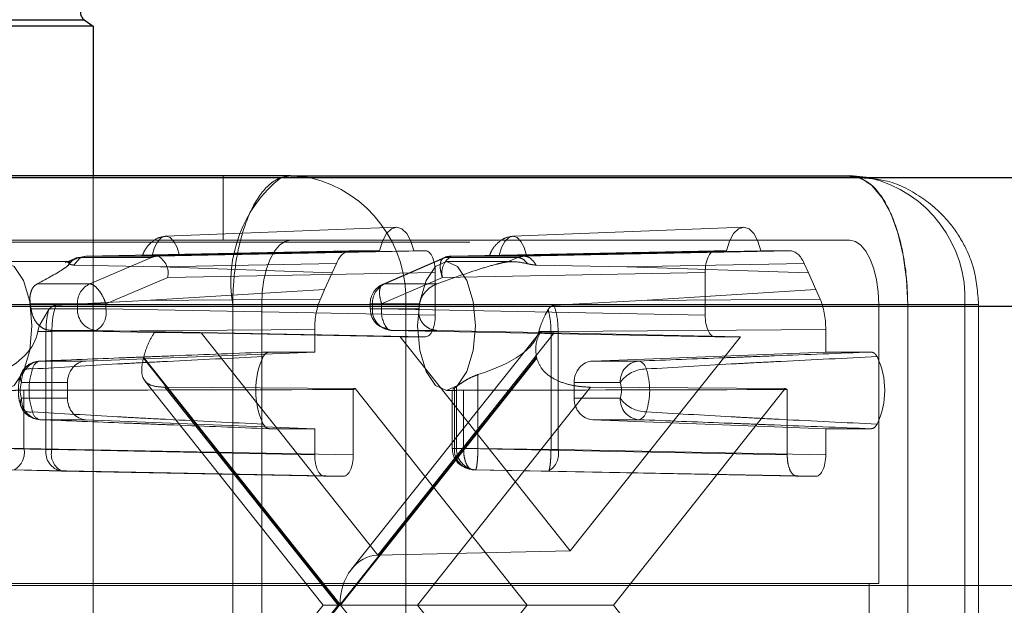
# Paper-space layout 'Sheet2' of a CAD drawing. Units: inches. Extents: x 0.1 to 16.8, y 0.1 to 10.9.
# Drawn here: x 5.4 to 5.5, y 2.7 to 2.7 of the extents above; entities that cross this region are included whole.
import ezdxf

# ---------------------------------------------------------------- set-up
doc = ezdxf.new("R2010")
doc.units = ezdxf.units.IN
doc.header["$MEASUREMENT"] = 0
doc.linetypes.add('HIDDEN', pattern=[0.07500000000000001, 0.05, -0.025])

psp = doc.layouts.new('Sheet2')

# ---------------------------------------------------------------- linework, layer by layer
at = {"color": 7, "linetype": 'Continuous', "lineweight": 25}
for p, q in [((5.370070299485156, 2.739439280361586), (5.401305763479447, 2.739439280361586)), ((5.401305763479447, 2.739439280361586), (5.402010209959991, 2.738946021625643)), ((5.402010209959991, 2.738946021625643), (5.369365853004611, 2.738946021625643)), ((5.402010209959991, 2.738946021625643), (5.402010209959991, 2.727509590101931)), ((5.830774951651598, 2.727362341299046), (5.182597116532846, 2.727362341299045)), ((5.417091409637032, 2.727509590101931), (5.350339585690113, 2.727509590101931)), ((5.417091409637032, 2.727509590101931), (5.416329744189809, 2.727362341299045)), ((5.417091409637032, 2.727509590101931), (5.459816567719779, 2.727509590101931)), ((5.418606923417422, 2.727362341299045), (5.417091409637032, 2.727509590101931)), ((5.461332081500169, 2.727362341299045), (5.459816567719779, 2.727509590101931)), ((5.459831050074197, 2.727446334463519), (5.460549061487522, 2.727362341299045)), ((5.824626611549713, 2.717519821614006), (5.176448776430959, 2.717519821614006))]:
    psp.add_line(p, q, dxfattribs=at)
at = {"color": 7, "linetype": 'HIDDEN', "lineweight": 18}
for p, q in [((5.401305763479447, 2.739439280361586), (5.370070299485156, 2.739439280361586)), ((5.402010209959991, 2.727509590101931), (5.402010209959991, 2.661745543398783)), ((5.4119347506426, 2.727509590101931), (5.4119347506426, 2.72258833025941)), ((5.407534228170372, 2.72288276716394), (5.425168600114786, 2.723572076909849)), ((5.434053291807939, 2.72288276716394), (5.451687663752353, 2.723572076909849)), ((5.417091409637032, 2.72258833025941), (4.452646969778451, 2.72258833025941)), ((5.459816567719779, 2.72258833025941), (5.417091409637032, 2.72258833025941)), ((5.830774951651598, 2.722441081456525), (5.182597116532846, 2.722441081456525)), ((5.399856152441476, 2.720848521414248), (5.400607634781761, 2.721177381306947)), ((5.400161825006967, 2.720929684199497), (5.400938992379483, 2.72126356827442)), ((5.400533076744937, 2.720684383951666), (5.400956750788149, 2.721195478602474)), ((5.40143775269668, 2.721372280024544), (5.400938992379507, 2.721263568274351)), ((5.400938992379507, 2.721263568274351), (5.406464455762408, 2.721263568274351)), ((5.400956750788149, 2.721195478602474), (5.40143775269668, 2.721372280024544)), ((5.42162670584946, 2.721768120285657), (5.40143775269668, 2.721372280024544)), ((5.40143775269668, 2.721372280024544), (5.406964155483184, 2.721372280033032)), ((5.406464455647672, 2.72126356827442), (5.401743153734048, 2.719252857231528)), ((5.423878774577445, 2.721768120285657), (5.406507805104866, 2.721423517345829)), ((5.406964155483184, 2.721372280033032), (5.427404491023359, 2.721768120285657)), ((5.408601497964411, 2.721423517345829), (5.42651013914184, 2.721768120285657)), ((5.423878774577445, 2.721768120285657), (5.42162670584946, 2.721768120285657)), ((5.424152689479099, 2.719226522849628), (5.428791889004529, 2.721237239510246)), ((5.42427977361073, 2.719252857231528), (5.428918973136161, 2.721263573892146)), ((5.427404491023359, 2.721768120285657), (5.42651013914184, 2.721768120285657)), ((5.428918973136161, 2.721263573892146), (5.434444436519061, 2.721263573892146)), ((5.449503486333452, 2.721768120285657), (5.429418660218246, 2.721372280041522)), ((5.429418660218246, 2.721372280041522), (5.434945062574696, 2.721372280041522)), ((5.450397838215012, 2.721768120285657), (5.433026868742432, 2.721423517345829)), ((5.434444436519061, 2.721263573892146), (5.433667256070412, 2.720929684199497)), ((5.434444427373438, 2.721263569959682), (5.434945061704066, 2.721372280024544)), ((5.434945062576275, 2.721372280041522), (5.455281271507351, 2.721768120285657)), ((5.435120561601979, 2.721423517345829), (5.453029202779407, 2.721768120285657)), ((5.450397838215012, 2.721768120285657), (5.449503486333452, 2.721768120285657)), ((5.455281271507351, 2.721768120285657), (5.453029202779407, 2.721768120285657)), ((5.39511361776834, 2.720947910311904), (5.400112399732485, 2.720947910311904)), ((5.407138570795391, 2.72054368786425), (5.400533076744937, 2.720684383951666)), ((5.420585097308493, 2.720807330883566), (5.407138570795391, 2.72054368786425)), ((5.407138570795391, 2.72054368786425), (5.420259597465428, 2.720082477550137)), ((5.420585097308493, 2.720807330883566), (5.420259597465428, 2.720082477550137)), ((5.428999087971897, 2.720947910311904), (5.433997869936044, 2.720947910311904)), ((5.435845476741974, 2.720684383951666), (5.442778275619026, 2.72054368786425)), ((5.442778275619026, 2.72054368786425), (5.456322880048317, 2.720807330883566)), ((5.442778275619026, 2.72054368786425), (5.456648379891383, 2.720082477550137)), ((5.456648379891383, 2.720082477550137), (5.456322880048317, 2.720807330883566)), ((5.407700684383261, 2.719732109937918), (5.402979369278792, 2.7177213932773)), ((5.407700684383261, 2.719732109937918), (5.428141019486018, 2.720127950182054)), ((5.420259597465428, 2.720082477550137), (5.419689959505948, 2.718813954745675)), ((5.424042932230157, 2.7177213932773), (5.428682131755587, 2.719732109937918)), ((5.428141019486018, 2.716846610599234), (5.428141019486018, 2.720127950182054)), ((5.448766957870792, 2.720127950182054), (5.428682131755587, 2.719732109937918)), ((5.448766957870792, 2.720127950182054), (5.448766957870792, 2.716846610599234)), ((5.457218017850864, 2.718813954745675), (5.456648379891383, 2.720082477550137)), ((5.401743153734048, 2.719252857231528), (5.397737525872359, 2.719252857231528)), ((5.419689959505948, 2.718813954745675), (5.405987284709402, 2.717979896898021)), ((5.419689959505948, 2.718813954745675), (5.419364459662882, 2.718089101412247)), ((5.42828540147242, 2.719252857231528), (5.42427977361073, 2.719252857231528)), ((5.443929561705019, 2.717979896898021), (5.457218017850864, 2.718813954745675)), ((5.45754351769393, 2.718089101412247), (5.457218017850864, 2.718813954745675)), ((5.405987284709402, 2.717979896898021), (5.419364459662882, 2.718089101412247)), ((5.45754351769393, 2.718089101412247), (5.443929561705019, 2.717979896898021)), ((5.414881487667234, 2.717667070416891), (4.450437047808654, 2.717667070416891)), ((5.412671565697438, 2.717667070416891), (4.491897845488482, 2.717667070416891)), ((5.462026489689576, 2.717667070416891), (4.497582049830995, 2.717667070416891)), ((5.464236411659374, 2.717667070416891), (4.499791971800792, 2.717667070416891)), ((5.827700781600655, 2.717519821614006), (5.179522946481903, 2.717519821614006)), ((5.893283076020772, 2.717519821614006), (5.245105240902021, 2.717519821614006)), ((5.896357246071715, 2.717519821614006), (5.248179410952963, 2.717519821614006)), ((5.397258805931709, 2.717333882148885), (5.397203023479665, 2.7177213932773)), ((5.400802700142109, 2.7177213932773), (5.397203023479665, 2.7177213932773)), ((5.400802700142109, 2.717333882148885), (5.397258805931709, 2.717333882148885)), ((5.39915495780312, 2.717615460478679), (5.405987284709402, 2.717979896898021)), ((5.402979369278792, 2.7177213932773), (5.400802700142109, 2.7177213932773)), ((5.400802700142109, 2.717333882148885), (5.400802700142109, 2.7177213932773)), ((5.402979369278792, 2.717333882148885), (5.400802700142109, 2.717333882148885)), ((5.402979369278792, 2.7177213932773), (5.402979369278792, 2.717333882148885)), ((5.428141019486018, 2.716846610599234), (5.402979369278792, 2.717333882148885)), ((5.42588573583635, 2.717667070416891), (5.412671565697438, 2.717667070416891)), ((5.412671565697438, 2.671735311886708), (5.412671565697438, 2.717667070416891)), ((5.414881487667234, 2.717667070416891), (5.414881487667234, 2.671735311886708)), ((5.423164621104505, 2.717333882148885), (5.423164621104505, 2.7177213932773)), ((5.423164621104505, 2.717333882148885), (5.42318170096605, 2.717333882148885)), ((5.424042932230157, 2.7177213932773), (5.423169528902068, 2.7177213932773)), ((5.423339320018791, 2.717333882148885), (5.42318170096605, 2.717333882148885)), ((5.42318170096605, 2.717333882148885), (5.424042932230157, 2.717333882148885)), ((5.423339320018791, 2.7177213932773), (5.423339320018791, 2.717333882148885)), ((5.426938996681236, 2.7177213932773), (5.423339320018791, 2.7177213932773)), ((5.426883214229192, 2.717333882148885), (5.423339320018791, 2.717333882148885)), ((5.424042932230157, 2.717333882148885), (5.424042932230157, 2.7177213932773)), ((5.424042932230157, 2.717333882148885), (5.448766957870792, 2.716846610599234)), ((5.42588573583635, 2.717667070416891), (5.42588573583635, 2.671735311886708)), ((5.468610893919097, 2.717667070416891), (5.42588573583635, 2.717667070416891)), ((5.426883214229192, 2.717333882148885), (5.426938996681236, 2.7177213932773)), ((5.443929561705019, 2.717979896898021), (5.437223595683792, 2.717615460478679)), ((5.462026489689576, 2.696341611099306), (5.462026489689576, 2.717667070416891)), ((5.464236411659374, 2.717667070416891), (5.469632866746879, 2.717667070416891)), ((5.464236411659374, 2.717667070416891), (5.464236411659374, 2.671735311886708)), ((5.468610893919097, 2.671735311886708), (5.468610893919097, 2.717667070416891)), ((5.469659087404818, 2.717667070416891), (5.469659087404818, 2.671735311886708)), ((5.398610244560251, 2.717279451754552), (5.397875324374045, 2.716026650469384)), ((5.397875324374045, 2.716026650469384), (5.397770068014877, 2.715603497212305)), ((5.436059013062504, 2.715603497212305), (5.436180638517196, 2.716026650469384)), ((5.398397313245536, 2.715603497212305), (5.397770068014877, 2.715603497212305)), ((5.398397313245536, 2.715603497212305), (5.398848185163325, 2.715605588209479)), ((5.398397313245536, 2.706579721184578), (5.398397313245536, 2.715603497212305)), ((5.406691514077098, 2.715538911400154), (5.39877327448214, 2.71569371204528)), ((5.402242840816133, 2.715693712045282), (5.398773274481981, 2.715693712045282)), ((5.398848185163325, 2.715605588209479), (5.41893301127853, 2.715769550607133)), ((5.398848185163325, 2.706579721184578), (5.398848185163325, 2.715605588209479)), ((5.427404491023359, 2.715206440495631), (5.402242840816133, 2.715693712045282)), ((5.425456435582936, 2.715206440495631), (5.410257555428972, 2.715493776314295)), ((5.410257555428972, 2.715493776314295), (5.423745617627818, 2.698516640098293)), ((5.41893301127853, 2.715769550607133), (5.418933011278551, 2.714035274337407)), ((5.421745978121534, 2.697441443622038), (5.436119302395532, 2.715532840331146)), ((5.423745617627818, 2.698516640098293), (5.437233679826663, 2.715493776314295)), ((5.424779460692816, 2.715693712045282), (5.449503486333452, 2.715206440495631)), ((5.42824902702697, 2.715693712045282), (5.424779460692816, 2.715693712045282)), ((5.425456435582936, 2.715206440495631), (5.427404491023359, 2.715206440495631)), ((5.438453988678405, 2.698846697626462), (5.425456435582936, 2.715206440495631)), ((5.428249027027091, 2.71569371204528), (5.43617890089054, 2.715538911400148)), ((5.436059013062504, 2.715603497212305), (5.436986128729142, 2.715603497212305)), ((5.437534630975524, 2.715605588209479), (5.436986128729142, 2.715603497212305)), ((5.436986128729142, 2.715603497212305), (5.436986128729142, 2.706579721184578)), ((5.437233679826663, 2.715493776314295), (5.451451541773873, 2.715206440495631)), ((5.457974966078281, 2.715769550607133), (5.437534630975524, 2.715605588209479)), ((5.437534630975524, 2.715605588209479), (5.437534630975524, 2.706579721184578)), ((5.451451541773873, 2.715206440495631), (5.438453988678405, 2.698846697626462)), ((5.449503486333452, 2.715206440495631), (5.451451541773873, 2.715206440495631)), ((5.457974966078302, 2.714035274337407), (5.457974966078281, 2.715769550607133)), ((5.401447952020988, 2.713345858406993), (5.418933011278551, 2.714035274337407)), ((5.420827693090666, 2.6947011911518), (5.405837295361542, 2.713569285057917)), ((5.405855523725321, 2.713641102763743), (5.420865336279769, 2.694748571831068)), ((5.415457272023247, 2.714035274337407), (5.418933011278551, 2.714035274337407)), ((5.420865336279769, 2.694748571831068), (5.435875148834217, 2.713641102763743)), ((5.435893377197995, 2.713569285057917), (5.420902979468871, 2.6947011911518)), ((5.440180414685818, 2.713345858406993), (5.457974966078302, 2.714035274337407)), ((5.461450705333563, 2.714035274337407), (5.457974966078302, 2.714035274337407)), ((5.397941451520252, 2.713345858406993), (5.401447952020988, 2.713345858406993)), ((5.440180414685818, 2.713345858406993), (5.443686915186554, 2.713345858406993)), ((5.431402946743371, 2.706671152490093), (5.431402946743371, 2.71231041738123)), ((5.40004579328304, 2.711706437758995), (5.396526883413392, 2.711706437758995)), ((5.40004579328304, 2.710504343494734), (5.40004579328304, 2.711706437758995)), ((5.419568891521718, 2.6947011911518), (5.405956933075641, 2.711834272931728)), ((5.407488503586534, 2.711348224916986), (5.422021805069495, 2.711238523719703)), ((5.420714304687163, 2.6947011911518), (5.407488503586534, 2.711348224916986)), ((5.4400027316691, 2.711348224916986), (5.426776930568472, 2.6947011911518)), ((5.429477227682578, 2.711199291000196), (5.429600765599884, 2.711282185929133)), ((5.429774779853069, 2.711406407483067), (5.429600765599884, 2.711282185929133)), ((5.429600765599884, 2.706671152490093), (5.429600765599884, 2.711282185929133)), ((5.429774779853069, 2.711406407483067), (5.429774779853069, 2.706671152490093)), ((5.442272347079706, 2.711706437758995), (5.438753437210059, 2.711706437758995)), ((5.438753437210059, 2.711706437758995), (5.438753437210059, 2.710504343494734)), ((5.454886172287315, 2.711238523719703), (5.4400027316691, 2.711348224916986)), ((5.396717923697699, 2.711116665699209), (5.396717923697699, 2.706671152490093)), ((5.421879573904925, 2.706183880940441), (5.421879573904925, 2.711174222825766)), ((5.422021805069495, 2.711238523719703), (5.435160450329856, 2.6947011911518)), ((5.429612537351558, 2.711105390626865), (5.428999087971897, 2.711105390626865)), ((5.429426066685597, 2.706671152490093), (5.429426066685597, 2.71114386957893)), ((5.430304377811249, 2.711116665699209), (5.430304377811249, 2.706671152490093)), ((5.441747527026956, 2.6947011911518), (5.454886172287315, 2.711238523719703)), ((5.455028403451885, 2.711174222825766), (5.455028403451885, 2.706183880940441)), ((5.396526883413392, 2.710504343494752), (5.40004579328304, 2.710504343494734)), ((5.438753437210059, 2.710504343494734), (5.442272347079706, 2.710504343494752)), ((5.401447952020988, 2.708864922846737), (5.397941451520252, 2.708864922846737)), ((5.418933011278551, 2.708175506916322), (5.401447952020988, 2.708864922846737)), ((5.457974966078302, 2.708175506916322), (5.440180414685818, 2.708864922846737)), ((5.443686915186554, 2.708864922846737), (5.440180414685818, 2.708864922846737)), ((5.418933011278551, 2.708175506916322), (5.415457272023247, 2.708175506916322)), ((5.418933011278551, 2.708175506916322), (5.41893301127853, 2.706183880940441)), ((5.457974966078281, 2.706183880940441), (5.457974966078302, 2.708175506916322)), ((5.457974966078302, 2.708175506916322), (5.461450705333563, 2.708175506916322)), ((5.394541254561017, 2.706671152490093), (5.396717923697699, 2.706671152490093)), ((5.394619980601409, 2.706671152490093), (5.398397313245536, 2.706579721184578)), ((5.396717923697699, 2.706671152490093), (5.421879573904925, 2.706183880940441)), ((5.398848185163325, 2.706579721184578), (5.398397313245536, 2.706579721184578)), ((5.41893301127853, 2.706183880940441), (5.398848185163325, 2.706579721184578)), ((5.430304377811249, 2.706671152490093), (5.429430974483161, 2.706671152490093)), ((5.429600765599884, 2.706671152490093), (5.429774779853069, 2.706671152490093)), ((5.429774779853069, 2.706671152490093), (5.431402946743371, 2.706671152490093)), ((5.455028403451885, 2.706183880940441), (5.430304377811249, 2.706671152490093)), ((5.436986128729142, 2.706579721184578), (5.431402946743371, 2.706671152490093)), ((5.436986128729142, 2.706579721184578), (5.437534630975524, 2.706579721184578)), ((5.437534630975524, 2.706579721184578), (5.457974966078281, 2.706183880940441)), ((5.399584713625984, 2.704939551080976), (5.395807380981856, 2.70503098238649)), ((5.395981395235042, 2.70503098238649), (5.421143045442268, 2.704543710836839)), ((5.419669539741189, 2.704543710836839), (5.399584713625984, 2.704939551080976)), ((5.419669539741189, 2.704543710836839), (5.421143045442268, 2.704543710836839)), ((5.431040906273909, 2.70503098238649), (5.455764931914544, 2.704543710836839)), ((5.431214920527093, 2.70503098238649), (5.431040906273909, 2.70503098238649)), ((5.436798102512864, 2.704939551080976), (5.431214920527093, 2.70503098238649)), ((5.436798102512864, 2.704939551080976), (5.457238437615622, 2.704543710836839)), ((5.455764931914544, 2.704543710836839), (5.457238437615622, 2.704543710836839)), ((5.423745617627818, 2.698516640098293), (5.438453988678405, 2.698846697626462)), ((5.461289849032976, 2.696341611099306), (4.496845409174396, 2.696341611099306)), ((5.461289849032976, 2.696341611099306), (5.462026489689576, 2.696341611099306)), ((5.461289849032976, 2.693060771204292), (5.461289849032976, 2.696341611099306)), ((5.892258352670458, 2.696194362296421), (5.244080517551705, 2.69619436229642)), ((5.405837295361542, 2.675833097245682), (5.420827693090666, 2.6947011911518)), ((5.405957944613167, 2.67756938257258), (5.419568891521718, 2.6947011911518)), ((5.407488503586534, 2.678054157386612), (5.420714304687163, 2.6947011911518)), ((5.419568891521718, 2.6947011911518), (5.420714304687163, 2.6947011911518)), ((5.420714304687163, 2.6947011911518), (5.435160450329856, 2.6947011911518)), ((5.420902979468871, 2.6947011911518), (5.435893377197995, 2.675833097245682)), ((5.435160450329856, 2.6947011911518), (5.422021805069495, 2.678163858583896)), ((5.426776930568472, 2.6947011911518), (5.4400027316691, 2.678054157386612)), ((5.435160450329856, 2.6947011911518), (5.441747527026956, 2.6947011911518)), ((5.454886172287315, 2.678163858583896), (5.441747527026956, 2.6947011911518))]:
    psp.add_line(p, q, dxfattribs=at)
at = {"color": 7, "linetype": 'HIDDEN', "lineweight": 18, "flags": 128}
for points in [[(5.464236411659374, 2.717667070416891), (5.464151485597412, 2.719587250751696), (5.463899971072465, 2.721433639633083), (5.463491533646671, 2.723135281371808), (5.462941869341252, 2.724626782830144), (5.462272101447209, 2.725850826443491), (5.461507968769101, 2.726760372902238), (5.460678836497214, 2.727320468846057), (5.459816567719779, 2.727509590101931)], [(5.42651013914184, 2.721768120285657), (5.426279669780508, 2.722510683124162), (5.425967052098209, 2.723085276841749), (5.425595950591757, 2.723448405910277), (5.425194456859654, 2.723572582227917), (5.424792963127551, 2.723448405910277), (5.424421861621102, 2.723085276841749), (5.424109243938807, 2.722510683124162), (5.423878774577445, 2.721768120285657)], [(5.453029202779407, 2.721768120285657), (5.452798733418074, 2.722510683124162), (5.452486115735776, 2.723085276841749), (5.452115014229324, 2.723448405910277), (5.451713520497221, 2.723572582227917), (5.451312026765119, 2.723448405910277), (5.450940925258668, 2.723085276841749), (5.450628307576374, 2.722510683124162), (5.450397838215012, 2.721768120285657)], [(5.406507805104866, 2.721423517345829), (5.406688798272291, 2.722023119575173), (5.406937091631529, 2.722488147015032), (5.407233386080262, 2.722782454469377), (5.407554651534642, 2.722883166297508), (5.407875916989022, 2.722782454469379), (5.408172211437758, 2.722488147015034), (5.408420504796998, 2.722023119575174), (5.408601497964411, 2.721423517345829)], [(5.417091409637032, 2.72258833025941), (5.416660275248313, 2.722493769631474), (5.416245709112371, 2.722213721659565), (5.415863642773317, 2.721758948430191), (5.415528758826295, 2.721146926623518), (5.415253926673586, 2.72040117589435), (5.41504970796069, 2.719550355024987), (5.414923950698215, 2.718627160584293), (5.414881487667234, 2.717667070416891)], [(5.433026868742432, 2.721423517345829), (5.433207861909857, 2.722023119575173), (5.433456155269096, 2.722488147015032), (5.433752449717829, 2.722782454469377), (5.434073715172209, 2.722883166297508), (5.434394980626589, 2.722782454469378), (5.434691275075324, 2.722488147015034), (5.434939568434564, 2.722023119575174), (5.435120561601979, 2.721423517345829)], [(5.462026489689576, 2.717667070416891), (5.461984026658595, 2.718627160584293), (5.461858269396122, 2.719550355024987), (5.461654050683224, 2.72040117589435), (5.461379218530515, 2.721146926623518), (5.461044334583494, 2.721758948430191), (5.46066226824444, 2.722213721659565), (5.460247702108497, 2.722493769631474), (5.459816567719779, 2.72258833025941)], [(5.392903695798542, 2.716026650469384), (5.393071916091997, 2.717909935077481), (5.393550966957602, 2.719506506676011), (5.394267917243678, 2.720573301712058), (5.39511361776834, 2.720947910311904), (5.395959318292999, 2.720573301712058), (5.396676268579076, 2.719506506676011), (5.397155319444681, 2.717909935077481), (5.397323539738136, 2.716026650469384), (5.397155319444681, 2.714143365861288), (5.396676268579076, 2.712546794262758), (5.395959318292999, 2.711479999226711), (5.39511361776834, 2.711105390626865), (5.394267917243678, 2.711479999226711), (5.393550966957602, 2.712546794262758), (5.393071916091997, 2.714143365861288), (5.392903695798542, 2.716026650469384)], [(5.426789166002099, 2.716026650469384), (5.426957386295554, 2.717909935077481), (5.42743643716116, 2.719506506676011), (5.428153387447235, 2.720573301712058), (5.428999087971897, 2.720947910311904), (5.429844788496558, 2.720573301712058), (5.430561738782634, 2.719506506676011), (5.43104078964824, 2.717909935077481), (5.431209009941695, 2.716026650469384), (5.43104078964824, 2.714143365861288), (5.430561738782634, 2.712546794262758), (5.429844788496558, 2.711479999226711), (5.428999087971897, 2.711105390626865), (5.428153387447235, 2.711479999226711), (5.42743643716116, 2.712546794262758), (5.426957386295554, 2.714143365861289), (5.426789166002099, 2.716026650469384)]]:
    psp.add_lwpolyline(points, dxfattribs=at)
at = {"color": 7, "linetype": 'Continuous', "lineweight": 25}
psp.add_arc((5.40168212597049, 2.739976781702983), 0.0006561679790024755, 90, 235.0000000000257, dxfattribs=at)
at = {"color": 7, "linetype": 'HIDDEN', "lineweight": 18}
for centre, radius, start, end in [((5.422769819602021, 2.719394619717941), 0.01024495771142951, 128.9475915414972, 189.7078452982263), ((5.416370568043408, 2.718103424635986), 0.009525167879484158, 357.374323645917, 76.42111949751548), ((5.459095726126154, 2.718103424635986), 0.009525167879485026, 357.37432364592, 76.42111949751093), ((5.40699185483389, 2.720042153574982), 0.001330414840730008, 91.19298922632471, 113.354378610016), ((5.406190497917859, 2.720039407581013), 0.001541134323067654, 348.4982974134765, 59.86724291430413), ((5.430107198470158, 2.720077631341348), 0.001466356089497748, 118.005565780681, 193.6289195452554), ((5.429446358971247, 2.720042154622197), 0.001330413789785808, 91.19296442238529, 113.3537772430338), ((5.402447176068804, 2.717766032988564), 0.001645081693200109, 115.3379030478807, 181.55492644925), ((5.424805041052011, 2.7177213932773), 0.001640419947506534, 113.5519045220244, 180), ((5.424983795945491, 2.717766032988561), 0.001645081693204418, 115.3379030479808, 181.554926449153), ((5.402364781377158, 2.717253119280539), 0.001564167646320251, 177.0403236129942, 265.5287555381917), ((5.40146918332788, 2.717026584061529), 0.001541133907493156, 300.132762740549, 11.5017225854266), ((5.424901401253842, 2.71725311928054), 0.001564167646321933, 177.0403236130626, 265.5287555381644), ((5.426154088942062, 2.717132437127531), 0.002120745802506774, 174.5493811986421, 218.2153317560162), ((5.424806582031918, 2.716154856228392), 0.0004619410402317505, 226.3689521196301, 266.634132343202), ((5.398150184701753, 2.715558606158149), 0.007940344371352902, 345.4909244897019, 346.0255790331713), ((5.42043597051046, 2.711105390626865), 0.006014789564334672, 154.6063238977495, 205.3936761022475), ((5.443580487776959, 2.715558606137538), 0.007940344287941806, 193.9744209633519, 194.5090755124362), ((5.456472006846353, 2.711105390626865), 0.006014789564332264, 334.6063238977433, 25.3936761022614), ((5.397992604446618, 2.711706437758995), 0.001640419947507347, 92.25696052612365, 159.9182789704219), ((5.398092811131526, 2.711785270539008), 0.001567910783694483, 95.5397242824445, 182.8819820890681), ((5.398103095879019, 2.712621320907514), 0.0007423499760038471, 102.5767282369735, 170.6844980186363), ((5.443838274797831, 2.711785270539018), 0.001567910783685614, 95.53972428260661, 182.8819820894248), ((5.443492990052536, 2.712590827150807), 0.0007795377831905397, 11.14347635870998, 75.59529738576889), ((5.397178018870045, 2.712037055164508), 0.0007302638233826786, 74.71462199056478, 206.9194189536886), ((5.402274196589691, 2.711105390626865), 0.005169399755352012, 161.5488418236967, 198.4511581763088), ((5.444275890060173, 2.710284989561222), 0.002456562527909829, 90.4212132651128, 144.6455460250026), ((5.4393541701171, 2.711105390626865), 0.005169399755367178, 341.548841823749, 18.45115817624718), ((5.398328325849697, 2.711105390626874), 0.001899066219580533, 161.5488418233996, 198.4511581766267), ((5.440470904643246, 2.711105390626874), 0.001899066219727975, 341.5488418248592, 18.45115817511624), ((5.421442749682268, 2.712329917061396), 0.001235493653471546, 290.7053689138992, 297.9488681767193), ((5.455465227674669, 2.712329917061677), 0.001235493653778988, 242.0511318241795, 249.2946310851946), ((5.397178018870047, 2.710173726089228), 0.000730263823387997, 153.0805810455676, 285.2853780091822), ((5.397992604446618, 2.710504343494734), 0.001640419947506406, 200.0817210299235, 267.743039473876), ((5.398092811131521, 2.710425510714718), 0.001567910783690652, 177.1180179101466, 264.4602757177053), ((5.443838274797829, 2.710425510714711), 0.0015679107836848, 177.1180179098759, 264.4602757174541), ((5.444275890060223, 2.711925791692579), 0.002456562527981368, 215.3544539753491, 269.5787867337402), ((5.398103095879019, 2.709589460346217), 0.0007423499760046282, 189.3155019813984, 257.4232717630422), ((5.443492990052536, 2.709619954102923), 0.000779537783190883, 284.4047026142238, 348.8565236412908), ((5.395207737746786, 2.706363854402737), 0.001541133907494432, 300.1327627405979, 11.50172258542002), ((5.399844160546048, 2.7063772715848), 0.001460942487385891, 172.0346239865029, 259.7706584963325), ((5.400273251877887, 2.706234199781145), 0.001466356089489707, 166.3710804545119, 241.9944342195448), ((5.431162846834934, 2.706590389621748), 0.001564167646321933, 177.0403236130626, 265.5287555381644), ((5.431336861088116, 2.706590389621745), 0.001564167646318546, 177.0403236129421, 265.5287555382204), ((5.436024445024612, 2.706272423097223), 0.001541133907493094, 300.1327627405122, 11.50172258541043)]:
    psp.add_arc(centre, radius, start, end, dxfattribs=at)
for centre, major_axis, ratio, start_param, end_param in [((5.421626891752624, 2.718486780626721), (-2.328447994415228e-07, 0.003281339657271509), 0.4489994806545472, 6.28315344604852, 7.068425437630825), ((5.427404266618389, 2.720127450456189), (2.810864438984594e-07, 0.001640669824613195), 0.4490561129092563, 4.712770501058255, 6.283262241358706), ((5.449503710738421, 2.720127450456189), (-2.810864430102811e-07, 0.001640669824613195), 0.4490561129092563, 6.283108373000497, 7.853600113301166), ((5.455281085604186, 2.718486780626721), (2.328448012178797e-07, 0.003281339657271509), 0.4489994806545472, 5.497945176729186, 6.283217168311285), ((5.420406517013789, 2.715769136620671), (-2.329038721882171e-07, 0.00328092564468907), 0.4491128042594703, 0.7853662741560684, 1.5706382657383), ((5.456501460343023, 2.715769136620671), (2.329038721882171e-07, 0.00328092564468907), 0.4491128042591996, 4.712547041441292, 5.497819033023235), ((5.427404266618389, 2.716847110325099), (-2.810864438984594e-07, 0.001640669824613195), 0.4490561129092562, 3.141515719410672, 4.712007459710866), ((5.449503710738421, 2.716847110325099), (2.81086444786638e-07, 0.001640669824613195), 0.4490561129092563, 1.571177847468971, 3.141669587771356), ((5.388559228055795, 2.716026650469384), (0.009245079536800205, 0), 0.532311249776737, 5.42731984844162, 6.197094258355835), ((5.407315840444167, 2.715492776862564), (0.004222198565104307, -4.038109627479969e-05), 0.009617440642459918, 0.8000652694863643, 1.719300128811697), ((5.422444698259353, 2.716026650469384), (0.01366492347639525, 0), 0.3601381193989756, 5.427319848441571, 6.197094258355847), ((5.440277716248248, 2.715492776862564), (0.004158540914998454, -3.974624784763848e-05), 0.009914137015266404, 2.972001478884447, 3.891236338203705), ((5.401498656205769, 2.711706437758995), (0, 0.001640419947506633), 0.8856652376957314, 0.03490658503961297, 1.570796326794897), ((5.440232016353768, 2.711706437758995), (0, 0.001640419947506633), 0.9013418460047454, 0.03490658503981347, 1.570796326794897), ((5.379525702699349, 2.716026650469384), (0.254123227233463, 0), 0.01936564357416544, 4.780093782101631, 4.879837059604407), ((5.413411172902906, 2.716026650469384), (0.2497033832938689, 0), 0.01970842275984608, 4.780093782101629, 4.879837059604396), ((5.401498656205769, 2.710504343494734), (0, 0.001640419947506633), 0.8856652376957314, 1.570796326794897, 3.106686068550171), ((5.440232016353768, 2.710504343494734), (0, 0.001640419947506633), 0.9013418460047454, 1.570796326794897, 3.10668606854997), ((5.419669764146159, 2.706184380666307), (2.81086444786638e-07, 0.001640669824613195), 0.4490561129092562, 1.571177847469241, 3.141669587771356), ((5.421142821037296, 2.706184380666307), (-2.810864438984594e-07, 0.001640669824613195), 0.4490561129097976, 3.141515719411878, 4.712007459710594), ((5.457238213210651, 2.706184380666307), (-2.810864430102811e-07, 0.001640669824613195), 0.4490561129092563, 3.141515719413083, 4.712007459710838), ((5.423796778346208, 2.694748571831068), (0, 0.003768642249692533), 0.7778509798001805, 0.01745329251986155, 1.570796326794897)]:
    psp.add_ellipse(centre, major_axis=major_axis, ratio=ratio, start_param=start_param, end_param=end_param, dxfattribs=at)
for points, knots in [([(5.412671565697438, 2.717667070416891), (5.412671565697936, 2.717667179778221), (5.412671565699432, 2.717667507862211), (5.41267156573659, 2.717668710836849), (5.412671566215993, 2.717673304012979), (5.412671573646171, 2.71769167675024), (5.412671691281583, 2.717765169143691), (5.412673573675946, 2.718059256720545), (5.412703749475527, 2.719242450802873), (5.412914148012069, 2.721250761204228), (5.413555178655729, 2.723830428190658), (5.414588152125738, 2.72599569366148), (5.415853962821586, 2.727304673021107), (5.416720577921689, 2.727448181602078), (5.417091409637032, 2.727509590101931)], [0, 0, 0, 0, 2.12970595117616e-05, 6.389117855604467e-05, 0.0002342676561611612, 0.0009157736574434107, 0.003641803478138931, 0.01454629500440528, 0.05818813321274184, 0.2343352850571406, 0.4104824369015386, 0.6250107236367022, 0.839539010371864, 0.9999999999999999, 0.9999999999999999, 0.9999999999999999, 0.9999999999999999]), ([(5.459816567719779, 2.727509590101931), (5.460313570995069, 2.727400781233261), (5.46130757754565, 2.727183163495921), (5.462630486747412, 2.725486288231464), (5.463636150231261, 2.722988511443939), (5.464145564962286, 2.720222052014437), (5.464236408048578, 2.718391815346723), (5.464236411658828, 2.717667179778209), (5.464236411659374, 2.717667070416891)], [0, 0, 0, 0, 0.2146938330081781, 0.4293876660163616, 0.6440814990245394, 0.8587753320327184, 0.9999786865060584, 1, 1, 1, 1]), ([(5.460549061487522, 2.727362341299045), (5.461212079215632, 2.72732066299909), (5.462878719422139, 2.727215895467997), (5.465286362323336, 2.726002329464473), (5.467296490406597, 2.724233953430455), (5.468571278333817, 2.722300879917172), (5.469455452262451, 2.720185435284776), (5.469583519344873, 2.718601623977185), (5.469659087404818, 2.717667070416891)], [0, 0, 0, 0, 0.1349838442961388, 0.3393114431100637, 0.5359603577343263, 0.677344400072755, 0.8096118279901404, 1, 1, 1, 1]), ([(5.405766543156155, 2.721400507169663), (5.405810579055601, 2.721515493286918), (5.405943245840146, 2.721861911519209), (5.406336937916583, 2.722350942864401), (5.406897114049527, 2.722781662085485), (5.407324849186836, 2.722848897143343), (5.407541867387298, 2.722883009915457)], [0, 0, 0, 0, 0.136432660600837, 0.411030150771475, 0.7011768132703668, 1, 1, 1, 1]), ([(5.432285666178026, 2.721400675554003), (5.432329695784037, 2.721515633913085), (5.432462361815586, 2.721862016056248), (5.432856044038885, 2.722350996268697), (5.43341621522516, 2.722781683464026), (5.433843942811681, 2.722848904769983), (5.43406095710491, 2.722883010552873)], [0, 0, 0, 0, 0.1364086007329091, 0.4110140736609278, 0.7011687612543013, 1, 1, 1, 1]), ([(5.400184881234924, 2.720785631285723), (5.400303261864476, 2.720924627196519), (5.400538745255298, 2.721201118616684), (5.400806061455855, 2.721242820789004), (5.400938994250429, 2.721263558725182)], [0, 0, 0, 0, 0.5027132874968264, 1, 1, 1, 1]), ([(5.406507805104866, 2.721423517345829), (5.406368057360574, 2.721420595630127), (5.406088653302863, 2.721414754110272), (5.405818320651667, 2.72140706992057), (5.405691580533825, 2.721401093435398), (5.40575204512981, 2.721395811195343), (5.406164276707733, 2.721395793147637), (5.406626378625536, 2.721396667166127), (5.407170360036999, 2.721401533133414), (5.407736997925725, 2.721408817172007), (5.408239235164904, 2.721416759444207), (5.408504404255453, 2.721421706092412), (5.408601497964411, 2.721423517345829)], [0, 0, 0, 0, 0.07962169339413903, 0.1591912937764048, 0.2401836853705592, 0.3267799897156112, 0.5322755980824612, 0.67082222554177, 0.767547212361844, 0.8648687407594778, 0.9505206465477661, 0.9999999999999999, 0.9999999999999999, 0.9999999999999999, 0.9999999999999999]), ([(5.428793544150239, 2.721225220294363), (5.428813887129897, 2.721238317992124), (5.428993656579777, 2.721354061406358), (5.429215750870747, 2.72135887514109), (5.429412712639778, 2.721363144146405)], [0, 0, 0, 0, 0.1131614947423724, 0.9999999999999999, 0.9999999999999999, 0.9999999999999999, 0.9999999999999999]), ([(5.435120561601979, 2.721423517345829), (5.434961191200379, 2.721420595630127), (5.434642554666307, 2.721414754110272), (5.434126198669508, 2.721407069920571), (5.433641080774626, 2.721401093435398), (5.43303983329229, 2.721395811195344), (5.432625754033908, 2.721395793147637), (5.432253132002942, 2.721396667166127), (5.432207316484606, 2.721401533133414), (5.43238640074695, 2.721408817172007), (5.432697274014026, 2.721416759444207), (5.432938530732907, 2.721421706092412), (5.433026868742432, 2.721423517345829)], [0, 0, 0, 0, 0.07962169339502863, 0.159191293777296, 0.2401836853714552, 0.3267799897165109, 0.5322755980833699, 0.6708222255426909, 0.7675472123627622, 0.8648687407604038, 0.9505206465486938, 1, 1, 1, 1]), ([(5.434444428146125, 2.721263558725182), (5.434575921694827, 2.721242820789004), (5.434840343698061, 2.721201118616684), (5.435076637966521, 2.720924627196519), (5.435195426235035, 2.720785631285723)], [0, 0, 0, 0, 0.4972867125026857, 1, 1, 1, 1]), ([(5.397737525872359, 2.719252857231528), (5.398502593196511, 2.719658519833746), (5.399550720156286, 2.720214269499868), (5.400167733925791, 2.720711897322537), (5.400248907586624, 2.72087289947652), (5.400189846442107, 2.720911412009605), (5.400161825006967, 2.720929684199497)], [0, 0, 0, 0, 0.6014215599383993, 0.8239355299351944, 0.916466584442832, 1, 1, 1, 1]), ([(5.400161825006967, 2.720929684199497), (5.40011561417148, 2.720940058598394), (5.40001376915121, 2.72096292295163), (5.400124366365668, 2.720848359183241), (5.400184781551893, 2.720785777214648)], [0, 0, 0, 0, 0.4537368186016621, 1, 1, 1, 1]), ([(5.400184781551893, 2.720785777214648), (5.400217719598916, 2.720760241979745), (5.400264725863486, 2.720723800353231), (5.400405566473339, 2.720691055129221), (5.400491216544967, 2.72068657402485), (5.400533076744937, 2.720684383951666)], [0, 0, 0, 0, 0.5448398949666371, 0.7775472611679136, 1, 1, 1, 1]), ([(5.433667256070412, 2.720929684199497), (5.43355391122923, 2.720911413240122), (5.433315008020562, 2.72087290252561), (5.432645502281184, 2.7207119066024), (5.430949887568733, 2.720214268444347), (5.429409662611451, 2.719658517920355), (5.42828540147242, 2.719252857231528)], [0, 0, 0, 0, 0.08352898681180036, 0.1760586786133405, 0.39857797778302, 1, 1, 1, 1]), ([(5.43519540798474, 2.720785777214648), (5.434885702139667, 2.720848359183241), (5.434318748598557, 2.72096292295163), (5.433870598342054, 2.720940058598394), (5.433667256070412, 2.720929684199497)], [0, 0, 0, 0, 0.5462631813983252, 1, 1, 1, 1]), ([(5.435845476741974, 2.720684383951666), (5.435797811664598, 2.72068657402485), (5.43570028424489, 2.720691055129221), (5.435472039398668, 2.720723800353231), (5.435309383555214, 2.720760241979745), (5.43519540798474, 2.720785777214648)], [0, 0, 0, 0, 0.2224527388321614, 0.4551601050333947, 0.9999999999999999, 0.9999999999999999, 0.9999999999999999, 0.9999999999999999]), ([(5.397737525872359, 2.719252857231528), (5.397629249299711, 2.719177046484381), (5.397412807595973, 2.71902550301683), (5.397233695088975, 2.718644264169205), (5.397149024389021, 2.718200988165333), (5.397186774335358, 2.717865710643597), (5.397203023479665, 2.7177213932773)], [0, 0, 0, 0, 0.2503386386227014, 0.5004196210614495, 0.7849598619998283, 1, 1, 1, 1]), ([(5.42828540147242, 2.719252857231528), (5.428125086527029, 2.719181095338742), (5.427792771950299, 2.719032341128906), (5.427388108861111, 2.7186629181969), (5.42706787865524, 2.718223706120333), (5.426981510374103, 2.717887088861164), (5.426938996681236, 2.7177213932773)], [0, 0, 0, 0, 0.2414120369340919, 0.5004195876816679, 0.7540878672990279, 1, 1, 1, 1]), ([(5.397258805931709, 2.717333882148885), (5.397292065823498, 2.717158843864056), (5.397358613384822, 2.716808621107258), (5.397601011870763, 2.716350869264136), (5.397930401117796, 2.715987289218095), (5.398324123117886, 2.71574597986946), (5.398630482777269, 2.715710328741373), (5.398773274481981, 2.715693712045282)], [0, 0, 0, 0, 0.2104673391511802, 0.421110454808074, 0.5960354894147472, 0.8117154809946161, 1, 1, 1, 1]), ([(5.398610244560251, 2.717279451754552), (5.398695168123129, 2.717369682702827), (5.398816363513434, 2.717498452323688), (5.399015610685507, 2.717595772266291), (5.399109211698627, 2.717608997058146), (5.39915495780312, 2.717615460478679)], [0, 0, 0, 0, 0.544839894966029, 0.7775472611673935, 1, 1, 1, 1]), ([(5.424512312918678, 2.715818209638211), (5.424326931666599, 2.715853561439155), (5.42396083859698, 2.715923374590048), (5.423518822975767, 2.716294227607757), (5.423226394681832, 2.716786647142425), (5.423196453453521, 2.717153486114537), (5.423181729612104, 2.717333882148885)], [0, 0, 0, 0, 0.2605700365747302, 0.5145767625922151, 0.7612891931721858, 1, 1, 1, 1]), ([(5.426883214229192, 2.717333882148885), (5.426876148458184, 2.717209249035694), (5.426862108714933, 2.716961602047403), (5.42695824485336, 2.71660367144889), (5.427126620263444, 2.71627717847878), (5.427298213594002, 2.716110194235224), (5.427384063328818, 2.716026650469384)], [0, 0, 0, 0, 0.2518905911251231, 0.5005086102207988, 0.7500998248808839, 1, 1, 1, 1]), ([(5.436769944976381, 2.717279451754552), (5.436831935031001, 2.717369682702827), (5.43692040174872, 2.717498452323688), (5.437090240032719, 2.717595772266291), (5.437179816510938, 2.717608997058146), (5.437223595683792, 2.717615460478679)], [0, 0, 0, 0, 0.5448398949661345, 0.7775472611674485, 1, 1, 1, 1]), ([(5.398397320459238, 2.71560349722167), (5.398405836627001, 2.715897889362047), (5.39842296473217, 2.716489984266902), (5.398547794135728, 2.717015165252988), (5.398610557821454, 2.717279223987707)], [0, 0, 0, 0, 0.4972043129606672, 0.9999999999999999, 0.9999999999999999, 0.9999999999999999, 0.9999999999999999]), ([(5.436769945093, 2.717279451951895), (5.43668747944639, 2.717136901600279), (5.436466134929502, 2.716754284837934), (5.436290707492787, 2.716307179282004), (5.436180638517196, 2.716026650469384)], [0, 0, 0, 0, 0.3725669276568774, 1, 1, 1, 1]), ([(5.436986128729142, 2.715603497212305), (5.436975617178904, 2.715899501736569), (5.436954593124979, 2.716491537634107), (5.436831496220075, 2.717016805774046), (5.436769944976381, 2.717279451754552)], [0, 0, 0, 0, 0.4999773248445604, 1, 1, 1, 1]), ([(5.427384063328818, 2.716026650469384), (5.427526163171074, 2.715927296194367), (5.427792313465362, 2.715741207532233), (5.428103831190464, 2.715708811546453), (5.42824902702697, 2.715693712045282)], [0, 0, 0, 0, 0.5339082665143321, 1, 1, 1, 1]), ([(5.405855523725321, 2.713641102763743), (5.405945886833691, 2.713939417774957), (5.406126296722383, 2.714535003506107), (5.406463809355342, 2.715181535578806), (5.406664416789254, 2.715496383009005), (5.406691514077015, 2.715538911400155)], [0, 0, 0, 0, 0.4646572691252094, 0.9276879438292456, 1, 1, 1, 1]), ([(5.435875148834217, 2.713641102763743), (5.435837346976957, 2.713939417774957), (5.435761875592853, 2.714535003506107), (5.435986047268306, 2.715181535578806), (5.43615595094849, 2.715496383009005), (5.436178900890193, 2.715538911400155)], [0, 0, 0, 0, 0.4646572691252039, 0.9276879438292432, 1, 1, 1, 1]), ([(5.397370536046674, 2.712741485706467), (5.399533413662851, 2.712872420679051), (5.402240262331233, 2.713036286241084), (5.405675494615707, 2.713220083245603), (5.409390909254963, 2.71341426464466), (5.412561270059948, 2.71356708231853), (5.415002314094041, 2.713684745478671)], [0, 0, 0, 0, 0.3677972068542292, 0.4602994511390671, 0.584453352147815, 1, 1, 1, 1]), ([(5.415457272023247, 2.714035274337407), (5.4130286444194, 2.71393976178356), (5.409874486112061, 2.713815715711327), (5.406182423927943, 2.713670414349702), (5.402770685102218, 2.71353611966153), (5.4000862962586, 2.713430360604657), (5.397941451520252, 2.713345858406993)], [0, 0, 0, 0, 0.4156146534092848, 0.5397758016197938, 0.6322777705239638, 1, 1, 1, 1]), ([(5.405837295361542, 2.713569285057917), (5.405781867697654, 2.713293006523929), (5.40567120640177, 2.712741416605619), (5.405758887015291, 2.712111665036143), (5.406059720868329, 2.711650278068163), (5.406601886290778, 2.711395788826275), (5.407216393923479, 2.711362822646347), (5.407488503586534, 2.711348224916986)], [0, 0, 0, 0, 0.18744447175401, 0.3742327692645477, 0.5775590336654601, 0.8129392331464665, 1, 1, 1, 1]), ([(5.415002314094041, 2.713684745478671), (5.415071524879207, 2.713785746294604), (5.415209946742935, 2.713987748354625), (5.41537483014665, 2.714019432320761), (5.415457272023247, 2.714035274337407)], [0, 0, 0, 0, 0.4999989402186691, 0.9999999999999999, 0.9999999999999999, 0.9999999999999999, 0.9999999999999999]), ([(5.4400027316691, 2.711348224916986), (5.439695603192091, 2.71136210903174), (5.439083613040266, 2.711389774787708), (5.438069435582519, 2.711599952597823), (5.437071510796778, 2.712008457968113), (5.436241870000577, 2.712676189968858), (5.435998760570983, 2.713299215282624), (5.435893377197995, 2.713569285057917)], [0, 0, 0, 0, 0.1831425469689265, 0.3649333862386017, 0.5772358772041907, 0.8167396907922864, 0.9999999999999999, 0.9999999999999999, 0.9999999999999999, 0.9999999999999999]), ([(5.443686915186555, 2.713345858406993), (5.445866317250649, 2.713430360604657), (5.448593956450829, 2.713536119661531), (5.452054504878756, 2.713670414349702), (5.455797976512324, 2.713815715711327), (5.45899165111391, 2.71393976178356), (5.461450705333563, 2.714035274337407)], [0, 0, 0, 0, 0.3677222294760314, 0.4602241983802061, 0.5843853465907127, 1, 1, 1, 1]), ([(5.46190566326277, 2.713684745478671), (5.459458843971597, 2.71356708231853), (5.456280982421673, 2.713414264644661), (5.452561328036555, 2.713220083245603), (5.449123404685492, 2.713036286241084), (5.446418864060033, 2.712872420679051), (5.444257830660132, 2.712741485706467)], [0, 0, 0, 0, 0.4155466478521836, 0.5397005488609329, 0.6322027931457715, 0.9999999999999999, 0.9999999999999999, 0.9999999999999999, 0.9999999999999999]), ([(5.461450705333563, 2.714035274337407), (5.461533146856402, 2.714019432458582), (5.461698030251561, 2.713987748633775), (5.461836452161235, 2.713785746673091), (5.46190566326277, 2.713684745478671)], [0, 0, 0, 0, 0.4999989402186971, 1, 1, 1, 1]), ([(5.431402946743371, 2.71231041738123), (5.431232384292535, 2.712246799886507), (5.430890459363672, 2.712119266497706), (5.430418092964106, 2.711848164519874), (5.430023627294868, 2.711601514831977), (5.429849680409278, 2.711465132816341), (5.429774779853069, 2.711406407483067)], [0, 0, 0, 0, 0.2498644876888369, 0.5009009706408298, 0.7850907489602089, 1, 1, 1, 1]), ([(5.394541254561017, 2.711282185929133), (5.394634233802658, 2.711240060056344), (5.394820269939634, 2.711155773128402), (5.395271579253411, 2.711108864408556), (5.395791626011699, 2.711102579671676), (5.396297318336574, 2.711113797885088), (5.396592116929614, 2.711115807910746), (5.396717923697699, 2.711116665699209)], [0, 0, 0, 0, 0.2104799749815466, 0.4211357370218899, 0.6292455778079606, 0.8417787034566461, 1, 1, 1, 1]), ([(5.430304377811249, 2.711116665699209), (5.430148745948948, 2.711114794260417), (5.429837485902943, 2.711111051427067), (5.429545730159396, 2.711104044303379), (5.429411399368251, 2.711105726504345), (5.429436947120151, 2.711137879918941), (5.429441706252245, 2.71114386957893)], [0, 0, 0, 0, 0.3098772720876755, 0.6197472197527093, 0.9291650702668197, 1, 1, 1, 1]), ([(5.415002314094041, 2.708526035775058), (5.412561270059948, 2.7086436989352), (5.409390909254963, 2.70879651660907), (5.405675494615707, 2.708990698008126), (5.402240262331233, 2.709174495012646), (5.399533413662851, 2.709338360574679), (5.397370536046674, 2.709469295547263)], [0, 0, 0, 0, 0.4155466478521851, 0.5397005488609331, 0.632202793145771, 1, 1, 1, 1]), ([(5.444257830660132, 2.709469295547263), (5.446418864060033, 2.709338360574679), (5.449123404685492, 2.709174495012646), (5.452561328036555, 2.708990698008126), (5.456280982421673, 2.70879651660907), (5.459458843971597, 2.7086436989352), (5.46190566326277, 2.708526035775058)], [0, 0, 0, 0, 0.3677972068542285, 0.460299451139067, 0.5844533521478162, 0.9999999999999999, 0.9999999999999999, 0.9999999999999999, 0.9999999999999999]), ([(5.397941451520252, 2.708864922846737), (5.4000862962586, 2.708780420649073), (5.402770685102218, 2.708674661592199), (5.406182423927945, 2.708540366904027), (5.409874486112061, 2.708395065542403), (5.4130286444194, 2.70827101947017), (5.415457272023247, 2.708175506916322)], [0, 0, 0, 0, 0.3677222294760362, 0.4602241983802062, 0.5843853465907151, 1, 1, 1, 1]), ([(5.415457272023247, 2.708175506916322), (5.415374830500408, 2.708191348795148), (5.41520994710525, 2.708223032619954), (5.415071525195575, 2.708425034580639), (5.415002314094041, 2.708526035775058)], [0, 0, 0, 0, 0.4999989402186871, 1, 1, 1, 1]), ([(5.461450705333563, 2.708175506916322), (5.45899165111391, 2.70827101947017), (5.455797976512324, 2.708395065542403), (5.452054504878756, 2.708540366904027), (5.448593956450829, 2.708674661592199), (5.445866317250649, 2.708780420649073), (5.443686915186554, 2.708864922846737)], [0, 0, 0, 0, 0.4156146534092872, 0.5397758016197949, 0.6322777705239685, 1, 1, 1, 1]), ([(5.46190566326277, 2.708526035775058), (5.461836452477603, 2.708425034959126), (5.461698030613876, 2.708223032899105), (5.461533147210162, 2.708191348932969), (5.461450705333563, 2.708175506916322)], [0, 0, 0, 0, 0.499998940218729, 1, 1, 1, 1]), ([(5.43077375849977, 2.705155479979418), (5.430588377247691, 2.705190831780363), (5.430222284178072, 2.705260644931256), (5.429780268556859, 2.705631497948964), (5.429487840262924, 2.706123917483633), (5.429457899034613, 2.706490756455744), (5.429443175193196, 2.706671152490093)], [0, 0, 0, 0, 0.2605700365747194, 0.5145767625922, 0.7612891931721878, 1, 1, 1, 1]), ([(5.455028403451885, 2.706183880940441), (5.455039376104636, 2.705968947218218), (5.455061320563904, 2.705539096349884), (5.455231249941772, 2.704996940059538), (5.455475095657488, 2.704617663475912), (5.455668317345157, 2.704568362350254), (5.455764931914544, 2.704543710836839)], [0, 0, 0, 0, 0.2500096406196166, 0.5000000000000078, 0.7499903593803829, 1, 1, 1, 1])]:
    psp.add_open_spline(points, degree=3, knots=knots, dxfattribs=at)
for points in [[(5.428682131755587, 2.719732109937918), (5.42862556003913, 2.719931992776536), (5.428512416606216, 2.720331758453771), (5.428515701017479, 2.72083670142906), (5.428645348499135, 2.721191322782774), (5.428827764923819, 2.721239490189022), (5.428918973136161, 2.721263573892146)], [(5.434945061704065, 2.721372280024544), (5.43510648645547, 2.721341203986249), (5.435429335958279, 2.721279051909659), (5.43570676314741, 2.72088260660433), (5.435845476741974, 2.720684383951666)], [(5.401743153734048, 2.719252857231528), (5.401844205221234, 2.719228773528404), (5.402046308195606, 2.719180606122157), (5.402402346155379, 2.718825984768442), (5.40274015853553, 2.718321041793153), (5.402899632364371, 2.717921276115918), (5.402979369278793, 2.7177213932773)], [(5.424042932230157, 2.7177213932773), (5.4239863605137, 2.717921276115918), (5.423873217080786, 2.718321041793153), (5.423876501492049, 2.718825984768442), (5.424006148973706, 2.719180606122157), (5.424188565398389, 2.719228773528404), (5.42427977361073, 2.719252857231528)], [(5.398848185163325, 2.715605588209479), (5.398860296635581, 2.715969168628257), (5.398884519580093, 2.716696329465814), (5.399064811728778, 2.71730908347439), (5.39915495780312, 2.717615460478679)], [(5.437223595683792, 2.717615460478679), (5.437311475812213, 2.71730908347439), (5.437487236069056, 2.716696329465814), (5.437518832673368, 2.715969168628257), (5.437534630975524, 2.715605588209479)], [(5.396485458980076, 2.70986750545187), (5.396429823423744, 2.710054836411912), (5.396318552311079, 2.710429498331996), (5.396272414084041, 2.711105390626866), (5.396318552311079, 2.711781282921735), (5.396429823423746, 2.712155944841819), (5.396485458980078, 2.712343275801861)], [(5.430304377811249, 2.706671152490093), (5.43031250805747, 2.706456271141177), (5.430328768549908, 2.706026508443346), (5.430496562708711, 2.705484425282707), (5.430742527075386, 2.705105112464771), (5.430941446541068, 2.705055692412583), (5.431040906273909, 2.70503098238649)], [(5.431402946743371, 2.706671152490093), (5.431397053445929, 2.706457081597194), (5.431385266851044, 2.706028939811396), (5.43133921719233, 2.705488155048028), (5.431279733431218, 2.70510836201349), (5.431236524828468, 2.70505677559549), (5.431214920527093, 2.70503098238649)], [(5.436986128729142, 2.706579721184578), (5.4369802354317, 2.70636565029168), (5.436968448836815, 2.705937508505881), (5.436922399178102, 2.705396723742513), (5.43686291541699, 2.705016930707976), (5.43681970681424, 2.704965344289976), (5.436798102512864, 2.704939551080976)]]:
    psp.add_open_spline(points, degree=3, dxfattribs=at)

doc.saveas('drawing.dxf')
